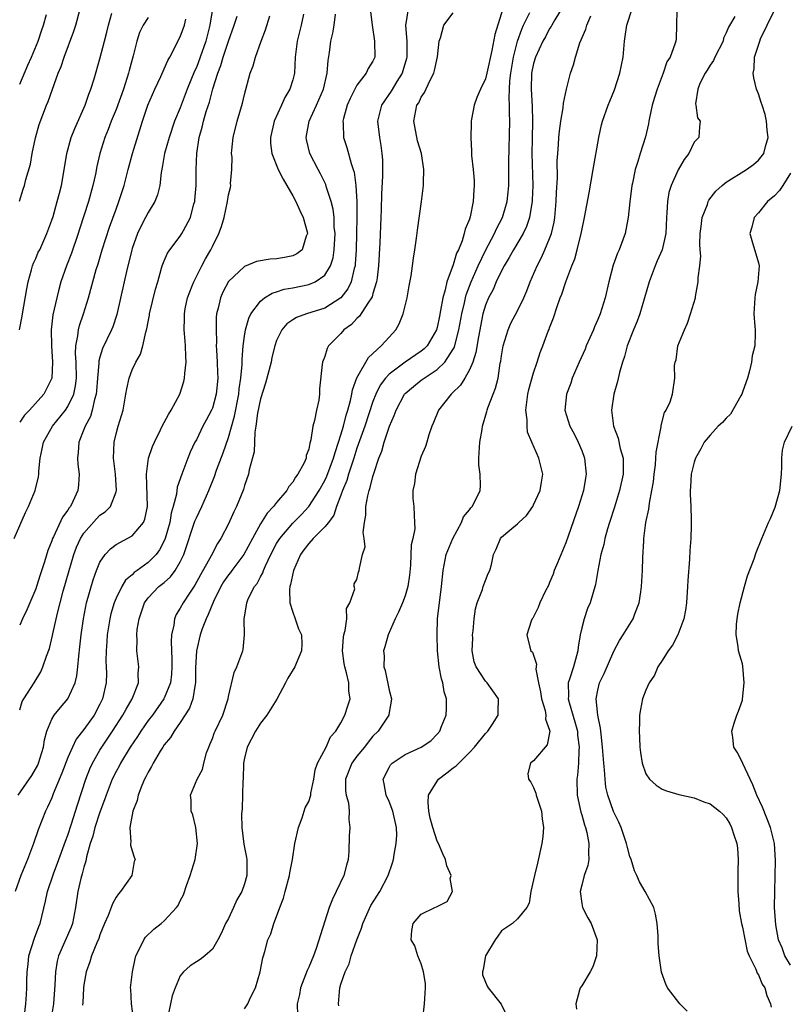
# Model space of a CAD drawing. Units: inches. Extents: x 2616000 to 2619000, y 1485000 to 1488000.
# Drawn here: x 2617113 to 2617209, y 1485437 to 1485560 of the extents above; entities that cross this region are included whole.
import ezdxf

# ---------------------------------------------------------------- set-up
doc = ezdxf.new("R2010")
doc.units = ezdxf.units.IN
doc.header["$MEASUREMENT"] = 0
doc.layers.add('LD26161485_2ft', color=246, linetype='Continuous')

msp = doc.modelspace()

# ---------------------------------------------------------------- linework, layer by layer
at = {"layer": 'LD26161485_2ft'}
for points, elevation in [([(2617112.97, 1485537.03), (2617113.45, 1485538.55), (2617113.58, 1485539), (2617113.76, 1485539.76), (2617114.33, 1485541.67), (2617114.56, 1485543), (2617114.95, 1485544.95), (2617115.41, 1485546.59), (2617116.34, 1485549), (2617116.54, 1485549.46), (2617117.81, 1485553), (2617118.17, 1485553.83), (2617118.53, 1485555), (2617119.75, 1485558.25), (2617119.99, 1485559), (2617120.53, 1485561)], 8434), ([(2617137.03, 1485561), (2617136.68, 1485559), (2617136.18, 1485557), (2617135.48, 1485555), (2617135, 1485553.72), (2617134.77, 1485553.23), (2617133.87, 1485551), (2617133, 1485548.69), (2617132.3, 1485547), (2617131.6, 1485545), (2617131.05, 1485543), (2617130.76, 1485541.24), (2617130.62, 1485540.62), (2617130.44, 1485539), (2617130.16, 1485537.84), (2617129.82, 1485537), (2617129, 1485535.65), (2617128.68, 1485535), (2617128.1, 1485533.9), (2617127.69, 1485533), (2617127, 1485531.16), (2617126.95, 1485531), (2617126.3, 1485528.3), (2617126.03, 1485527), (2617125.1, 1485522.9), (2617124.6, 1485521.4), (2617124.42, 1485521), (2617123.32, 1485518.68), (2617123, 1485517.59), (2617122.87, 1485517.13), (2617122.87, 1485516.87), (2617122.7, 1485515), (2617122.58, 1485513.42), (2617122.53, 1485513), (2617122.31, 1485512.31), (2617122.04, 1485511), (2617121.81, 1485510.19), (2617121.14, 1485509), (2617121, 1485508.6), (2617120.35, 1485507), (2617120.28, 1485505.72), (2617120.2, 1485505), (2617120.25, 1485504.25), (2617120.39, 1485503), (2617120.31, 1485501.69), (2617120.25, 1485501), (2617119.63, 1485499.63), (2617119.32, 1485499), (2617119.17, 1485498.83), (2617119, 1485498.54), (2617118.34, 1485497.66), (2617117.21, 1485495.21), (2617117.1, 1485495), (2617117, 1485494.71), (2617116.5, 1485493.5), (2617116.1, 1485492.1), (2617115.54, 1485490.46), (2617115.1, 1485489), (2617115, 1485488.72), (2617113.89, 1485486.11), (2617113.35, 1485485), (2617113, 1485484.19)], 8426), ([(2617161.37, 1485561), (2617161.06, 1485558.94), (2617161.2, 1485557), (2617161.2, 1485555.2), (2617161.2, 1485555), (2617161.16, 1485554.84), (2617160.72, 1485553.28), (2617160.63, 1485553), (2617159.98, 1485551.98), (2617159.25, 1485550.75), (2617158.04, 1485549), (2617157.57, 1485547), (2617157.81, 1485545), (2617157.99, 1485543.99), (2617158.11, 1485543), (2617158.18, 1485542.18), (2617158.2, 1485540.2), (2617158.08, 1485537.92), (2617158.02, 1485536.02), (2617157.97, 1485535), (2617157.84, 1485531.84), (2617157.69, 1485529), (2617157.5, 1485527.5), (2617157.45, 1485527), (2617157, 1485525.53), (2617156.88, 1485525.12), (2617156.82, 1485525), (2617156.35, 1485524.35), (2617155.3, 1485522.7), (2617155, 1485522.44), (2617154.32, 1485521.68), (2617153.38, 1485521), (2617153, 1485520.54), (2617151.47, 1485519), (2617151.3, 1485518.7), (2617151, 1485517.68), (2617150.71, 1485517), (2617150.68, 1485516.68), (2617150.34, 1485513.66), (2617150.34, 1485513), (2617150.24, 1485512.24), (2617149.96, 1485511), (2617149.73, 1485509.73), (2617149.49, 1485509), (2617149.28, 1485507.28), (2617149.19, 1485507), (2617149.13, 1485506.87), (2617149, 1485506.14), (2617148.66, 1485505.34), (2617148.66, 1485505), (2617148.42, 1485504.42), (2617147.66, 1485503), (2617147.37, 1485502.63), (2617147, 1485502.01), (2617146.52, 1485501.48), (2617146.28, 1485501), (2617145, 1485499.51), (2617144.61, 1485499), (2617143.83, 1485498.17), (2617143, 1485496.81), (2617141.98, 1485495), (2617140.91, 1485493), (2617139.4, 1485491), (2617139.24, 1485490.76), (2617139, 1485490.47), (2617138.4, 1485489.6), (2617138.05, 1485489), (2617137.14, 1485487.14), (2617136.49, 1485485.51), (2617136.21, 1485485), (2617135.73, 1485483.73), (2617135.48, 1485483), (2617135.02, 1485481), (2617134.89, 1485478.89), (2617134.88, 1485477), (2617134.84, 1485476.84), (2617134.56, 1485475), (2617134.15, 1485473.85), (2617133, 1485472.08), (2617132.23, 1485471), (2617131.79, 1485470.21), (2617131, 1485469.27), (2617130.82, 1485469), (2617130.51, 1485468.51), (2617129.62, 1485467), (2617129.42, 1485466.58), (2617129, 1485465.88), (2617128.72, 1485465.28), (2617128.56, 1485465), (2617128.21, 1485464.21), (2617127.74, 1485463), (2617127.64, 1485462.36), (2617127.08, 1485461), (2617126.73, 1485459), (2617126.86, 1485457.14), (2617126.81, 1485457), (2617126.8, 1485456.8), (2617127, 1485456.09), (2617127.27, 1485455.27), (2617127.4, 1485455), (2617127.27, 1485454.73), (2617126.95, 1485453), (2617125.57, 1485451), (2617125.29, 1485450.71), (2617125, 1485450.28), (2617124.54, 1485449.46), (2617124.39, 1485449), (2617124.03, 1485448.03), (2617123.57, 1485447), (2617123, 1485445.62), (2617122.85, 1485445.15), (2617122.59, 1485444.59), (2617121.96, 1485443), (2617121.75, 1485442.25), (2617121.28, 1485441), (2617121, 1485439.37), (2617120.95, 1485439), (2617120.87, 1485437.13), (2617120.83, 1485436.83)], 8414), ([(2617173.17, 1485561), (2617172.17, 1485557.83), (2617171.81, 1485555.81), (2617171.18, 1485553), (2617171, 1485552.29), (2617170.37, 1485551), (2617169.95, 1485549.95), (2617169.62, 1485549), (2617169.28, 1485547.28), (2617169.24, 1485547), (2617169.23, 1485546.77), (2617169.17, 1485545), (2617169.28, 1485543.28), (2617169.28, 1485542.72), (2617169.48, 1485541), (2617169.61, 1485539.61), (2617169.61, 1485539), (2617169.54, 1485538.46), (2617169.48, 1485537), (2617169.1, 1485535.1), (2617169, 1485534.8), (2617168.46, 1485533.54), (2617168.37, 1485533), (2617168.11, 1485532.11), (2617167.64, 1485531), (2617167.42, 1485530.58), (2617167, 1485529.12), (2617166.21, 1485527), (2617165.98, 1485525.98), (2617165.68, 1485525), (2617165.42, 1485523.42), (2617165.27, 1485522.73), (2617165, 1485521.31), (2617164.92, 1485521), (2617163.74, 1485519), (2617163.37, 1485518.63), (2617163, 1485518.35), (2617161, 1485516.98), (2617159, 1485515.48), (2617158.55, 1485515), (2617157.9, 1485514.1), (2617157.36, 1485513), (2617157, 1485512.08), (2617155.97, 1485509), (2617155, 1485506.26), (2617154.61, 1485505), (2617154.4, 1485504.4), (2617153.96, 1485503), (2617153.75, 1485502.25), (2617153.2, 1485501), (2617153, 1485500.42), (2617152.47, 1485499), (2617152.11, 1485497.89), (2617151.45, 1485497), (2617151, 1485496.46), (2617149.57, 1485495), (2617149, 1485494.36), (2617148.4, 1485493.6), (2617147.99, 1485493), (2617147.12, 1485491), (2617146.73, 1485489.27), (2617146.65, 1485489), (2617146.6, 1485488.6), (2617146.64, 1485487), (2617147, 1485485.81), (2617147.31, 1485485), (2617147.74, 1485483.74), (2617148.08, 1485483), (2617148.15, 1485481.85), (2617148.11, 1485481), (2617147.44, 1485479.44), (2617147.28, 1485479), (2617146.4, 1485477.6), (2617146.12, 1485477), (2617145.01, 1485474.99), (2617143.77, 1485473), (2617143, 1485471.98), (2617142.36, 1485471), (2617141.31, 1485469), (2617141, 1485467.62), (2617140.89, 1485467), (2617140.82, 1485465), (2617140.8, 1485464.8), (2617140.7, 1485461.3), (2617140.66, 1485461), (2617140.64, 1485460.64), (2617140.67, 1485459), (2617140.92, 1485456.92), (2617141.26, 1485455.26), (2617141.29, 1485455), (2617141.3, 1485453.3), (2617141.29, 1485453), (2617141, 1485451.98), (2617140.66, 1485451), (2617140.04, 1485449.96), (2617139.64, 1485449), (2617139, 1485447.66), (2617138.65, 1485447), (2617138.13, 1485445.87), (2617137.69, 1485445), (2617137, 1485443.81), (2617136.06, 1485443), (2617135.47, 1485442.53), (2617135, 1485442.25), (2617134.25, 1485441.75), (2617133.4, 1485441), (2617133, 1485440.49), (2617132.38, 1485439), (2617132.01, 1485437.99), (2617131.77, 1485437), (2617131.43, 1485435.43)], 8410), ([(2617180.67, 1485561.33), (2617179.65, 1485559.65), (2617179.27, 1485559), (2617179.18, 1485558.82), (2617179, 1485558.55), (2617178.47, 1485557.53), (2617178.17, 1485557), (2617177.24, 1485555), (2617177, 1485554.2), (2617176.76, 1485553), (2617176.7, 1485551), (2617176.83, 1485548.83), (2617176.86, 1485547), (2617176.81, 1485544.81), (2617176.79, 1485543), (2617176.89, 1485539), (2617176.84, 1485537.16), (2617176.83, 1485537), (2617176.78, 1485536.78), (2617176.5, 1485535), (2617176.13, 1485533.87), (2617175.71, 1485533), (2617174.52, 1485531), (2617173.98, 1485530.02), (2617173.34, 1485529), (2617173, 1485528.36), (2617172.36, 1485527), (2617171.96, 1485526.04), (2617171.39, 1485525), (2617171, 1485524.07), (2617170.69, 1485523), (2617170.12, 1485520.12), (2617169.81, 1485518.19), (2617169.42, 1485517), (2617169, 1485516.03), (2617168.42, 1485515), (2617167.88, 1485514.12), (2617166.88, 1485513.12), (2617166.74, 1485513), (2617165.17, 1485511), (2617164.54, 1485509.47), (2617164.31, 1485509), (2617163.94, 1485507.94), (2617163.69, 1485507), (2617163.52, 1485506.48), (2617163, 1485505.27), (2617162.29, 1485503), (2617162.15, 1485501.85), (2617161.98, 1485501), (2617161.97, 1485499.97), (2617162.07, 1485499), (2617162.11, 1485497.89), (2617162.19, 1485497), (2617162.21, 1485496.21), (2617161.98, 1485495), (2617161.77, 1485494.23), (2617161.68, 1485491.68), (2617161.55, 1485490.45), (2617161.35, 1485489), (2617161, 1485487.85), (2617160.68, 1485487), (2617160.19, 1485485.81), (2617159.76, 1485485), (2617158.89, 1485483), (2617158.48, 1485481.52), (2617158.31, 1485481), (2617158.38, 1485480.38), (2617158.36, 1485479), (2617158.53, 1485478.53), (2617159, 1485476.1), (2617159.3, 1485475), (2617159.27, 1485474.73), (2617159, 1485473.32), (2617158.96, 1485473.04), (2617158.96, 1485473), (2617157.65, 1485471), (2617157, 1485470.35), (2617156.39, 1485469.61), (2617155.94, 1485469), (2617155, 1485467.86), (2617154.35, 1485467), (2617153.57, 1485465), (2617153.58, 1485463.58), (2617153.66, 1485463), (2617153.93, 1485462.07), (2617154.04, 1485461), (2617153.99, 1485459.99), (2617154.11, 1485459), (2617154.05, 1485457.95), (2617153.99, 1485455.99), (2617153.9, 1485455), (2617153.7, 1485454.3), (2617153.35, 1485453), (2617152.41, 1485451), (2617151.94, 1485450.06), (2617151.56, 1485449), (2617151, 1485447.32), (2617149.92, 1485443.92), (2617149.58, 1485443), (2617149, 1485441.56), (2617148.82, 1485441.18), (2617148.61, 1485440.61), (2617147.96, 1485439), (2617147.83, 1485438.17), (2617147.55, 1485437), (2617147.58, 1485435.58)], 8406), ([(2617163.19, 1485435.19), (2617163.41, 1485437), (2617163.54, 1485439), (2617163.54, 1485439.54), (2617163.29, 1485441), (2617163, 1485441.98), (2617162.57, 1485443), (2617162.23, 1485444.23), (2617161.75, 1485445), (2617161.85, 1485446.15), (2617162, 1485447), (2617163, 1485448.18), (2617164.7, 1485449), (2617164.92, 1485449.08), (2617165, 1485449.15), (2617166.22, 1485449.78), (2617166.92, 1485451), (2617166.62, 1485452.62), (2617166.72, 1485453), (2617166.2, 1485454.2), (2617166.05, 1485455), (2617165.71, 1485455.71), (2617165.16, 1485457), (2617165, 1485457.3), (2617164.46, 1485459), (2617164.14, 1485460.14), (2617163.96, 1485461), (2617163.89, 1485462.11), (2617163.92, 1485463), (2617165, 1485464.77), (2617165.17, 1485465), (2617166.2, 1485465.8), (2617167, 1485466.4), (2617167.35, 1485466.65), (2617169, 1485468.31), (2617169.65, 1485469), (2617171, 1485470.69), (2617171.29, 1485471), (2617171.88, 1485471.88), (2617172.6, 1485473), (2617172.59, 1485473.41), (2617172.65, 1485475), (2617171.21, 1485477), (2617171, 1485477.24), (2617169.85, 1485479), (2617169.62, 1485479.62), (2617169.37, 1485481), (2617169.42, 1485482.58), (2617169.41, 1485483), (2617169.48, 1485483.48), (2617169.6, 1485485), (2617169.77, 1485486.23), (2617169.99, 1485487), (2617170.64, 1485488.64), (2617170.74, 1485489), (2617171, 1485489.77), (2617171.35, 1485490.65), (2617171.56, 1485491), (2617171.76, 1485491.76), (2617172.01, 1485493), (2617172.33, 1485493.67), (2617172.86, 1485495), (2617173, 1485495.15), (2617174.06, 1485496.06), (2617175, 1485496.84), (2617175.15, 1485497), (2617176.12, 1485497.88), (2617176.9, 1485499), (2617177, 1485499.18), (2617177.84, 1485501), (2617177.98, 1485502.02), (2617178.15, 1485503), (2617177.67, 1485505), (2617176.78, 1485507), (2617176.25, 1485508.25), (2617176.2, 1485509), (2617176.2, 1485509.8), (2617176.05, 1485511), (2617176.3, 1485513), (2617176.42, 1485513.58), (2617177, 1485515.63), (2617177.46, 1485517), (2617177.8, 1485518.2), (2617178.14, 1485519), (2617178.83, 1485520.83), (2617178.94, 1485521.07), (2617179, 1485521.27), (2617179.49, 1485522.51), (2617179.92, 1485523.92), (2617180.33, 1485525), (2617180.53, 1485525.47), (2617181.01, 1485527.01), (2617181.77, 1485529), (2617182.13, 1485529.87), (2617182.43, 1485531), (2617182.93, 1485533), (2617183, 1485533.39), (2617183.36, 1485535), (2617183.91, 1485538.09), (2617184.44, 1485541), (2617185.12, 1485545), (2617185.46, 1485546.54), (2617185.6, 1485547), (2617186.28, 1485549), (2617186.5, 1485549.5), (2617187.07, 1485550.93), (2617187.75, 1485553), (2617188.15, 1485555), (2617188.33, 1485557), (2617188.42, 1485557.58), (2617188.62, 1485559), (2617189.26, 1485561)], 8402), ([(2617196.11, 1485436.11), (2617195.21, 1485437), (2617193.68, 1485439), (2617193.47, 1485439.47), (2617192.95, 1485440.95), (2617192.64, 1485443), (2617192.51, 1485444.51), (2617192.52, 1485445), (2617192.5, 1485445.5), (2617192.39, 1485447), (2617192.19, 1485448.19), (2617191.98, 1485449), (2617190.91, 1485451), (2617190.19, 1485452.19), (2617189.86, 1485453), (2617189.57, 1485453.57), (2617189.14, 1485455), (2617189, 1485455.36), (2617188.65, 1485456.65), (2617188.59, 1485457), (2617187.9, 1485459), (2617187.63, 1485459.63), (2617186.96, 1485460.96), (2617186.25, 1485463), (2617186.01, 1485464.01), (2617185.9, 1485465), (2617185.83, 1485466.17), (2617185.73, 1485467), (2617185.59, 1485469), (2617185.4, 1485470.6), (2617185.35, 1485471.35), (2617185, 1485473), (2617184.79, 1485475), (2617185, 1485476.12), (2617185.22, 1485477), (2617185.81, 1485478.19), (2617187, 1485480.98), (2617187.7, 1485482.3), (2617188.17, 1485483), (2617189.4, 1485485), (2617189.61, 1485485.61), (2617190.16, 1485487), (2617190.34, 1485488.34), (2617190.45, 1485489), (2617190.56, 1485491), (2617190.62, 1485492.62), (2617190.72, 1485494.72), (2617190.75, 1485495), (2617190.98, 1485496.98), (2617191.35, 1485498.65), (2617191.42, 1485499.42), (2617191.74, 1485501), (2617191.93, 1485502.07), (2617192.01, 1485503), (2617192.17, 1485504.17), (2617192.24, 1485505), (2617192.25, 1485505.75), (2617192.9, 1485508.9), (2617192.91, 1485509.09), (2617193.3, 1485510.7), (2617193.52, 1485511), (2617194.03, 1485512.03), (2617194.31, 1485513), (2617194.6, 1485515), (2617194.55, 1485516.55), (2617194.64, 1485517), (2617194.74, 1485517.26), (2617194.98, 1485519), (2617195.78, 1485521), (2617196.17, 1485521.83), (2617196.56, 1485523), (2617197.15, 1485525), (2617197.17, 1485525.17), (2617197.51, 1485527), (2617197.49, 1485527.49), (2617197.69, 1485529), (2617197.81, 1485530.19), (2617197.73, 1485531), (2617197.69, 1485531.69), (2617197.74, 1485533), (2617197.87, 1485533.87), (2617197.98, 1485535), (2617198.64, 1485536.64), (2617198.75, 1485537), (2617198.83, 1485537.17), (2617199.71, 1485538.29), (2617200.47, 1485539), (2617201, 1485539.43), (2617203.51, 1485541), (2617204.4, 1485541.6), (2617205, 1485542.14), (2617205.67, 1485543), (2617205.88, 1485543.88), (2617206.21, 1485545), (2617206.11, 1485545.89), (2617206.02, 1485547), (2617205.84, 1485547.84), (2617205.45, 1485549), (2617205.35, 1485549.35), (2617205, 1485550.42), (2617204.77, 1485551), (2617204.42, 1485552.42), (2617204.33, 1485553), (2617204.47, 1485553.53), (2617204.51, 1485555), (2617205, 1485556.48), (2617205.16, 1485557), (2617205.26, 1485557.26), (2617206.09, 1485559), (2617207.09, 1485561)], 8396), ([(2617148.34, 1485560.34), (2617148.05, 1485559), (2617147.56, 1485557), (2617147.31, 1485555), (2617147.21, 1485553), (2617147, 1485552.18), (2617146.66, 1485551), (2617146.04, 1485549.96), (2617145.61, 1485549), (2617144.69, 1485547), (2617144.22, 1485545), (2617144.25, 1485544.25), (2617144.4, 1485543), (2617145.21, 1485541), (2617145.8, 1485539.8), (2617146.27, 1485539), (2617147, 1485537.72), (2617147.39, 1485537), (2617147.87, 1485535.87), (2617148.31, 1485535), (2617148.79, 1485533.21), (2617148.83, 1485533), (2617148.68, 1485532.68), (2617148.16, 1485531), (2617147.53, 1485530.47), (2617147, 1485530.24), (2617145.97, 1485530.03), (2617145, 1485529.86), (2617144.18, 1485529.82), (2617142.48, 1485529.52), (2617141, 1485528.91), (2617139, 1485527.03), (2617138.3, 1485525.7), (2617137.99, 1485525), (2617137.73, 1485523.73), (2617137.53, 1485523), (2617137.47, 1485522.53), (2617137.45, 1485521), (2617137.51, 1485519.51), (2617137.49, 1485519), (2617137.5, 1485518.5), (2617137.59, 1485517), (2617137.65, 1485515.65), (2617137.66, 1485515), (2617137.48, 1485513), (2617137, 1485511.26), (2617136.9, 1485511), (2617136.24, 1485509.76), (2617135.82, 1485509), (2617135, 1485507.32), (2617134.83, 1485507), (2617134.25, 1485505.75), (2617133.94, 1485505), (2617133.18, 1485503), (2617132.62, 1485501.38), (2617132.52, 1485500.52), (2617132.12, 1485499), (2617131.86, 1485498.14), (2617131.68, 1485497), (2617131.11, 1485495), (2617131, 1485494.72), (2617130.43, 1485493.57), (2617129.98, 1485493), (2617129, 1485492), (2617127.62, 1485491), (2617127.25, 1485490.75), (2617127, 1485490.49), (2617126.19, 1485489.81), (2617125.71, 1485489), (2617125, 1485487.57), (2617124.76, 1485487), (2617124.37, 1485485.63), (2617124.22, 1485485), (2617123.9, 1485483), (2617123.85, 1485482.15), (2617123.76, 1485481), (2617123.74, 1485479.74), (2617123.78, 1485479), (2617123.8, 1485478.2), (2617123.78, 1485477), (2617123.32, 1485475), (2617123, 1485474.36), (2617122.26, 1485473), (2617121, 1485471.19), (2617120.02, 1485469.98), (2617119.56, 1485469), (2617119, 1485467.72), (2617118.26, 1485465.74), (2617117.19, 1485463.19), (2617117, 1485462.69), (2617116.48, 1485461.52), (2617116.21, 1485461), (2617115.3, 1485458.7), (2617114.72, 1485457), (2617113.96, 1485455), (2617113.14, 1485453), (2617112.45, 1485451)], 8420), ([(2617112.79, 1485463), (2617114.53, 1485465.47), (2617115.25, 1485466.75), (2617115.36, 1485467), (2617115.98, 1485469), (2617116.1, 1485469.9), (2617116.4, 1485471), (2617117, 1485472.49), (2617117.31, 1485473), (2617118.08, 1485473.92), (2617119.01, 1485475), (2617119.9, 1485477), (2617120.12, 1485477.88), (2617120.24, 1485479), (2617120.35, 1485480.35), (2617120.51, 1485481.49), (2617120.66, 1485483), (2617120.93, 1485485), (2617121.33, 1485487), (2617122.14, 1485489.86), (2617122.56, 1485491), (2617123, 1485492.06), (2617123.64, 1485493), (2617124.29, 1485493.71), (2617125, 1485494.24), (2617127, 1485495.33), (2617128.4, 1485497), (2617128.6, 1485497.4), (2617128.93, 1485499), (2617128.81, 1485503), (2617129.06, 1485505), (2617129.54, 1485506.46), (2617129.77, 1485507), (2617130.54, 1485508.54), (2617130.76, 1485509), (2617131.53, 1485510.47), (2617131.88, 1485511), (2617132.96, 1485513), (2617133.43, 1485514.57), (2617133.54, 1485515), (2617133.55, 1485515.55), (2617133.72, 1485517), (2617133.68, 1485517.68), (2617133.67, 1485519), (2617133.61, 1485519.61), (2617133.5, 1485521), (2617133.53, 1485522.47), (2617133.51, 1485523), (2617133.62, 1485523.62), (2617133.92, 1485525), (2617134.5, 1485526.5), (2617134.68, 1485527), (2617135.69, 1485529), (2617136.15, 1485529.85), (2617136.81, 1485531), (2617137, 1485531.4), (2617137.82, 1485533), (2617138.13, 1485533.87), (2617138.46, 1485535), (2617138.87, 1485537), (2617139, 1485537.85), (2617139.25, 1485538.75), (2617139.28, 1485539), (2617139.25, 1485539.25), (2617139.4, 1485541), (2617139.45, 1485542.55), (2617139.39, 1485543), (2617139.42, 1485543.42), (2617139.6, 1485545), (2617140.09, 1485547), (2617140.75, 1485549.25), (2617141, 1485550.32), (2617141.72, 1485553), (2617142.08, 1485553.92), (2617142.35, 1485555), (2617143.07, 1485557), (2617143.61, 1485558.39), (2617144.15, 1485560.15)], 8422), ([(2617112.99, 1485521.01), (2617113.3, 1485522.7), (2617113.33, 1485523), (2617113.88, 1485526.12), (2617114.05, 1485527), (2617114.47, 1485528.47), (2617114.59, 1485529), (2617114.7, 1485529.3), (2617115, 1485529.92), (2617115.32, 1485530.68), (2617115.49, 1485531), (2617116.4, 1485533), (2617117, 1485534.66), (2617117.15, 1485535.15), (2617117.68, 1485537), (2617117.94, 1485538.06), (2617118.2, 1485539), (2617118.45, 1485540.45), (2617118.87, 1485543), (2617119.43, 1485545), (2617119.88, 1485546.12), (2617121.14, 1485549), (2617121.61, 1485550.39), (2617121.87, 1485551), (2617122.28, 1485552.28), (2617123, 1485554.79), (2617123.57, 1485557), (2617123.87, 1485558.13), (2617124.08, 1485559), (2617124.47, 1485560.47)], 8432), ([(2617113, 1485551.63), (2617114, 1485554), (2617114.46, 1485555), (2617115.32, 1485557), (2617115.72, 1485558.28), (2617115.98, 1485559), (2617116.33, 1485560.33)], 8436), ([(2617113, 1485473.64), (2617113.32, 1485474.68), (2617113.51, 1485475), (2617114.82, 1485477), (2617115.62, 1485478.38), (2617115.9, 1485479), (2617116.34, 1485480.34), (2617116.7, 1485481.3), (2617117.1, 1485482.9), (2617117.14, 1485483.14), (2617117.7, 1485485.7), (2617118.03, 1485487), (2617118.42, 1485488.42), (2617119.17, 1485491), (2617119.76, 1485493), (2617120.09, 1485493.91), (2617120.57, 1485495), (2617121, 1485495.68), (2617122.55, 1485497.45), (2617123, 1485497.9), (2617123.66, 1485498.34), (2617124.3, 1485499), (2617125, 1485500.8), (2617125.06, 1485501), (2617124.92, 1485503), (2617124.68, 1485505), (2617124.76, 1485507), (2617125, 1485508.03), (2617125.26, 1485509), (2617125.87, 1485511), (2617126.24, 1485513), (2617126.35, 1485513.65), (2617126.62, 1485515), (2617127, 1485516.03), (2617127.45, 1485517), (2617128.04, 1485517.96), (2617128.34, 1485519), (2617128.71, 1485520.71), (2617128.85, 1485521.15), (2617129, 1485522.01), (2617129.16, 1485522.84), (2617129.18, 1485523), (2617129.93, 1485526.07), (2617130.2, 1485527), (2617130.68, 1485528.68), (2617130.76, 1485529), (2617131, 1485529.62), (2617131.42, 1485530.58), (2617131.7, 1485531), (2617133, 1485532.68), (2617133.2, 1485533), (2617133.4, 1485533.4), (2617134.26, 1485535), (2617134.7, 1485536.7), (2617134.8, 1485537), (2617134.82, 1485537.18), (2617134.97, 1485539), (2617134.99, 1485541), (2617135.05, 1485543), (2617135.36, 1485545), (2617135.74, 1485546.26), (2617135.9, 1485547), (2617136.24, 1485548.24), (2617136.62, 1485549.38), (2617137.04, 1485551.04), (2617137.68, 1485553), (2617138.06, 1485553.94), (2617138.35, 1485555), (2617139, 1485556.97), (2617139.73, 1485559), (2617140.09, 1485560.09)], 8424), ([(2617129, 1485559.95), (2617128.36, 1485559), (2617127.93, 1485558.07), (2617127.61, 1485557), (2617127.14, 1485555.14), (2617126.65, 1485553.35), (2617126.56, 1485553), (2617125.93, 1485551), (2617125, 1485548.46), (2617124.39, 1485547), (2617124.02, 1485545.98), (2617123.61, 1485545), (2617122.98, 1485543), (2617122.62, 1485541.38), (2617122.43, 1485540.43), (2617122.12, 1485539), (2617121.56, 1485537), (2617120.44, 1485533.56), (2617120.28, 1485533), (2617119.44, 1485530.56), (2617118.81, 1485529), (2617118.13, 1485527), (2617117.85, 1485525.85), (2617117.62, 1485525), (2617117.13, 1485522.87), (2617116.91, 1485521), (2617116.95, 1485519), (2617117.09, 1485517), (2617117, 1485515), (2617116.34, 1485513.66), (2617115.99, 1485513), (2617114.24, 1485511), (2617113.62, 1485510.38), (2617113, 1485509.5)], 8430), ([(2617113.61, 1485435.61), (2617113.78, 1485437), (2617113.85, 1485438.15), (2617113.9, 1485439), (2617113.89, 1485439.89), (2617113.92, 1485441), (2617114.04, 1485441.96), (2617114.14, 1485443), (2617114.83, 1485445.17), (2617115.37, 1485446.63), (2617115.54, 1485447), (2617116.21, 1485449.79), (2617116.46, 1485451), (2617117.22, 1485453.22), (2617117.89, 1485455), (2617118.71, 1485457.29), (2617119, 1485458.03), (2617119.46, 1485459.46), (2617120.19, 1485461.81), (2617121.22, 1485465), (2617121.72, 1485466.28), (2617122.05, 1485467), (2617123, 1485468.63), (2617123.22, 1485469), (2617124.56, 1485471), (2617125.85, 1485473), (2617126.25, 1485473.75), (2617127.01, 1485475), (2617127.78, 1485477), (2617127.77, 1485478.23), (2617127.84, 1485479), (2617127.6, 1485481), (2617127.62, 1485482.38), (2617127.59, 1485483), (2617127.64, 1485483.64), (2617127.86, 1485485), (2617128.55, 1485487), (2617129, 1485487.59), (2617130.35, 1485489), (2617131, 1485489.52), (2617131.79, 1485490.21), (2617132.38, 1485491), (2617133, 1485492.09), (2617133.44, 1485493), (2617134.82, 1485497.18), (2617135, 1485497.59), (2617135.69, 1485499), (2617136.57, 1485501), (2617137.26, 1485502.74), (2617137.53, 1485503.53), (2617138.34, 1485505.66), (2617139, 1485507.57), (2617139.76, 1485510.24), (2617140.28, 1485513), (2617140.33, 1485513.67), (2617140.54, 1485515), (2617140.7, 1485516.7), (2617140.69, 1485517.31), (2617140.84, 1485519), (2617141, 1485520.21), (2617141.12, 1485521), (2617141.53, 1485522.47), (2617141.8, 1485523), (2617143, 1485524.6), (2617143.5, 1485525), (2617144.43, 1485525.57), (2617145, 1485525.74), (2617145.94, 1485526.06), (2617147, 1485526.25), (2617149, 1485526.66), (2617149.78, 1485527), (2617151, 1485527.84), (2617151.71, 1485529), (2617152.03, 1485529.97), (2617152.18, 1485531), (2617152.27, 1485533), (2617152.18, 1485533.82), (2617152.15, 1485535), (2617152.05, 1485536.05), (2617151.81, 1485537), (2617151.23, 1485538.77), (2617151.14, 1485539.14), (2617150.47, 1485540.47), (2617150.17, 1485541), (2617149.15, 1485543), (2617148.74, 1485544.74), (2617148.69, 1485545), (2617149.05, 1485547), (2617149.97, 1485549), (2617150.84, 1485551), (2617151.3, 1485553), (2617151.41, 1485554.59), (2617151.57, 1485555.57), (2617151.75, 1485557), (2617152, 1485558), (2617152.17, 1485559), (2617152.34, 1485560.34)], 8418), ([(2617156.7, 1485560.7), (2617156.88, 1485559), (2617157.2, 1485557), (2617157.21, 1485555), (2617157, 1485554.51), (2617156.42, 1485553.58), (2617156.17, 1485553), (2617155, 1485551.51), (2617154.14, 1485549.86), (2617153.8, 1485549), (2617153.34, 1485547.34), (2617153.26, 1485547), (2617153.29, 1485546.71), (2617153.33, 1485545), (2617153.74, 1485543.74), (2617154.28, 1485541.72), (2617154.54, 1485541), (2617154.64, 1485540.64), (2617154.85, 1485539), (2617154.97, 1485536.97), (2617154.99, 1485535), (2617154.96, 1485533), (2617154.91, 1485531), (2617154.8, 1485529.2), (2617154.77, 1485529), (2617154.66, 1485528.66), (2617154.29, 1485527), (2617153.88, 1485526.12), (2617152.98, 1485525), (2617151, 1485523.73), (2617148.73, 1485523), (2617147.47, 1485522.53), (2617147, 1485522.24), (2617146.26, 1485521.74), (2617145.64, 1485521), (2617145, 1485519.66), (2617144.77, 1485519), (2617144.42, 1485517.58), (2617144.31, 1485517), (2617143.63, 1485514.37), (2617143, 1485512.39), (2617142.62, 1485510.62), (2617142.4, 1485509), (2617142.27, 1485508.27), (2617142.2, 1485505.8), (2617141.58, 1485503.58), (2617141.49, 1485503), (2617141, 1485501.62), (2617140.87, 1485501.13), (2617140.02, 1485499), (2617139.67, 1485498.33), (2617139, 1485496.83), (2617138.07, 1485495), (2617137.64, 1485494.36), (2617136.85, 1485492.85), (2617135.52, 1485490.48), (2617134.83, 1485489.17), (2617134.06, 1485488.06), (2617133.36, 1485487), (2617133, 1485486.32), (2617132.48, 1485485.52), (2617132.26, 1485485), (2617132.18, 1485484.18), (2617131.91, 1485483), (2617131.85, 1485482.15), (2617131.94, 1485479.94), (2617131.94, 1485479), (2617131.89, 1485478.11), (2617131.77, 1485477), (2617131, 1485475.09), (2617130.96, 1485475), (2617129.52, 1485473), (2617129, 1485472.3), (2617128.09, 1485471), (2617127.67, 1485470.33), (2617126.76, 1485469), (2617125.55, 1485467), (2617125.37, 1485466.63), (2617125, 1485465.97), (2617124.53, 1485465), (2617123.76, 1485463), (2617123.58, 1485462.42), (2617123, 1485460.91), (2617122.37, 1485459), (2617122.09, 1485457.91), (2617121.77, 1485457), (2617121.31, 1485455.31), (2617121.22, 1485454.78), (2617121, 1485454.05), (2617120.8, 1485453.2), (2617120.63, 1485452.64), (2617120.26, 1485451), (2617119.95, 1485449), (2617119.58, 1485447), (2617119.42, 1485446.58), (2617117.84, 1485443), (2617117.67, 1485442.33), (2617117.46, 1485441), (2617117.39, 1485439.39), (2617117.21, 1485437), (2617116.86, 1485435)], 8416), ([(2617127.19, 1485435.19), (2617126.93, 1485437), (2617126.84, 1485438.84), (2617126.81, 1485439), (2617127.03, 1485441), (2617127.37, 1485442.63), (2617127.47, 1485443), (2617128.01, 1485444.01), (2617128.47, 1485445), (2617128.68, 1485445.32), (2617129.7, 1485446.3), (2617130.61, 1485447), (2617131, 1485447.35), (2617132.52, 1485449), (2617132.73, 1485449.27), (2617133, 1485449.84), (2617133.4, 1485450.6), (2617133.77, 1485451.77), (2617134.24, 1485453), (2617134.84, 1485455), (2617135.14, 1485457), (2617134.92, 1485459), (2617134.57, 1485460.57), (2617134.35, 1485461), (2617134.37, 1485462.37), (2617134.27, 1485463), (2617135.12, 1485465), (2617135.77, 1485466.23), (2617135.93, 1485467), (2617136.28, 1485468.28), (2617136.55, 1485469), (2617136.69, 1485469.31), (2617137, 1485470.09), (2617137.24, 1485470.76), (2617137.33, 1485471), (2617138.28, 1485473), (2617138.95, 1485475), (2617139, 1485475.29), (2617139.71, 1485478.29), (2617140.04, 1485479), (2617140.78, 1485481), (2617140.83, 1485481.17), (2617141.01, 1485483), (2617140.95, 1485484.95), (2617141.29, 1485487), (2617141.47, 1485487.47), (2617142.25, 1485489), (2617142.59, 1485489.41), (2617143, 1485490.24), (2617143.27, 1485490.73), (2617143.35, 1485491), (2617143.61, 1485491.61), (2617144.29, 1485493), (2617145, 1485494.36), (2617145.23, 1485494.77), (2617145.38, 1485495), (2617147, 1485496.9), (2617148.06, 1485497.94), (2617149.03, 1485498.97), (2617150.31, 1485501), (2617151, 1485502.25), (2617151.24, 1485502.76), (2617152.08, 1485505), (2617152.27, 1485505.73), (2617152.71, 1485507), (2617153, 1485507.94), (2617153.31, 1485509), (2617153.64, 1485510.36), (2617153.86, 1485511), (2617154.19, 1485512.19), (2617154.36, 1485513), (2617154.45, 1485513.55), (2617155, 1485515.01), (2617156.43, 1485517.57), (2617158.03, 1485519), (2617159, 1485520.1), (2617159.83, 1485521), (2617160.26, 1485521.74), (2617160.76, 1485523), (2617161.25, 1485525), (2617161.51, 1485526.49), (2617161.76, 1485527.76), (2617161.94, 1485529), (2617162.05, 1485529.95), (2617162.23, 1485531), (2617162.43, 1485532.43), (2617162.55, 1485533.45), (2617163.05, 1485537), (2617163.3, 1485539), (2617163.28, 1485539.28), (2617163.34, 1485541), (2617163.03, 1485542.97), (2617162.56, 1485544.56), (2617162.1, 1485547), (2617162.34, 1485548.34), (2617162.48, 1485549), (2617162.69, 1485549.31), (2617163, 1485550), (2617163.4, 1485550.6), (2617164.06, 1485552.06), (2617164.56, 1485553), (2617164.65, 1485553.35), (2617165.03, 1485555.03), (2617165.26, 1485557), (2617165.4, 1485557.4), (2617165.81, 1485559), (2617167, 1485560.53)], 8412), ([(2617141, 1485436.37), (2617141.4, 1485437), (2617141.72, 1485437.72), (2617142.35, 1485439), (2617142.95, 1485441), (2617143.27, 1485442.73), (2617143.37, 1485443), (2617143.53, 1485443.53), (2617143.91, 1485445), (2617144.26, 1485445.74), (2617144.64, 1485447), (2617145, 1485447.91), (2617145.38, 1485449), (2617145.84, 1485450.16), (2617146.08, 1485451), (2617146.61, 1485453), (2617146.65, 1485453.35), (2617146.96, 1485455), (2617147.28, 1485457), (2617147.72, 1485459), (2617148.17, 1485460.17), (2617148.57, 1485461.43), (2617149, 1485462.21), (2617149.24, 1485463), (2617149.28, 1485463.28), (2617149.63, 1485465), (2617149.81, 1485466.19), (2617150.1, 1485467), (2617151.17, 1485469), (2617151.72, 1485470.28), (2617152.39, 1485471), (2617153, 1485472.04), (2617153.49, 1485473), (2617153.85, 1485474.15), (2617154.14, 1485475), (2617153.98, 1485475.98), (2617153.99, 1485477), (2617153.72, 1485478.28), (2617153.48, 1485479), (2617153.41, 1485479.41), (2617153.22, 1485481), (2617153.31, 1485482.69), (2617153.36, 1485483), (2617153.54, 1485483.54), (2617153.73, 1485485), (2617153.72, 1485486.28), (2617154.13, 1485487), (2617154.73, 1485488.73), (2617154.66, 1485489), (2617154.65, 1485489.35), (2617155, 1485489.91), (2617155.19, 1485490.81), (2617155.28, 1485491), (2617155.31, 1485491.31), (2617155.71, 1485493), (2617156.04, 1485493.96), (2617155.89, 1485495), (2617155.76, 1485495.76), (2617155.93, 1485497), (2617156.09, 1485497.91), (2617156.09, 1485499), (2617156.34, 1485500.34), (2617156.53, 1485501), (2617156.66, 1485501.34), (2617157, 1485502.74), (2617157.11, 1485503.11), (2617157.74, 1485505), (2617158.1, 1485505.9), (2617158.4, 1485507), (2617159.05, 1485509), (2617159.65, 1485510.35), (2617159.87, 1485511), (2617160.93, 1485513), (2617161, 1485513.08), (2617162.04, 1485513.96), (2617163, 1485514.73), (2617163.36, 1485515), (2617165, 1485516.06), (2617165.96, 1485517), (2617167, 1485518.58), (2617167.15, 1485518.85), (2617167.24, 1485519.24), (2617167.71, 1485521), (2617168.06, 1485523), (2617168.39, 1485524.39), (2617168.51, 1485525), (2617168.61, 1485525.39), (2617169.21, 1485527), (2617170.08, 1485529), (2617171, 1485530.9), (2617172.14, 1485533), (2617172.39, 1485533.61), (2617173.14, 1485535), (2617173.72, 1485537), (2617173.84, 1485538.16), (2617173.9, 1485539), (2617173.93, 1485541.93), (2617174.05, 1485547), (2617174, 1485548), (2617174, 1485549), (2617173.94, 1485549.94), (2617173.99, 1485551), (2617174.04, 1485552.04), (2617174.16, 1485553), (2617174.5, 1485555), (2617174.98, 1485557), (2617175.52, 1485558.48), (2617175.76, 1485559), (2617176.54, 1485560.54)], 8408), ([(2617152.74, 1485436.74), (2617152.7, 1485437), (2617152.88, 1485439), (2617153, 1485439.45), (2617153.53, 1485441), (2617154.03, 1485441.97), (2617154.29, 1485443), (2617155, 1485445), (2617155.58, 1485446.42), (2617155.73, 1485447), (2617156.75, 1485449.25), (2617157.87, 1485451), (2617158.9, 1485453), (2617159.42, 1485454.58), (2617159.54, 1485455), (2617159.62, 1485455.62), (2617159.9, 1485457), (2617159.96, 1485458.04), (2617159.93, 1485459), (2617159.49, 1485461), (2617159, 1485462.22), (2617158.64, 1485463), (2617158.41, 1485464.41), (2617158.27, 1485465), (2617159, 1485466.47), (2617159.2, 1485466.8), (2617159.39, 1485467), (2617161, 1485468.07), (2617163, 1485468.98), (2617164.21, 1485469.79), (2617165, 1485470.61), (2617165.31, 1485471), (2617165.49, 1485471.49), (2617166.1, 1485473), (2617166.16, 1485473.84), (2617166.15, 1485475), (2617165.88, 1485475.88), (2617165.68, 1485477), (2617165.52, 1485477.52), (2617165.23, 1485479), (2617165.04, 1485481), (2617165, 1485483), (2617165.05, 1485485.05), (2617165.31, 1485487.31), (2617165.54, 1485489), (2617165.73, 1485491), (2617166.12, 1485493), (2617166.93, 1485495), (2617168.04, 1485497), (2617168.29, 1485497.71), (2617169, 1485498.56), (2617169.18, 1485498.82), (2617169.36, 1485499), (2617169.76, 1485499.76), (2617170.33, 1485501), (2617170.39, 1485501.61), (2617170.34, 1485503), (2617170.17, 1485504.17), (2617170.2, 1485505), (2617170.31, 1485507), (2617170.59, 1485508.59), (2617170.63, 1485509), (2617171.18, 1485510.82), (2617171.21, 1485511), (2617171.29, 1485511.29), (2617171.96, 1485513), (2617172.27, 1485513.73), (2617172.57, 1485515), (2617172.85, 1485516.85), (2617172.91, 1485517.09), (2617173, 1485517.77), (2617173.2, 1485519), (2617173.82, 1485521), (2617174.16, 1485521.84), (2617175, 1485523.39), (2617175.78, 1485525), (2617176.14, 1485525.86), (2617176.58, 1485527), (2617177.43, 1485529), (2617177.99, 1485530.01), (2617178.42, 1485531), (2617179, 1485532.4), (2617179.22, 1485533), (2617179.56, 1485534.44), (2617179.65, 1485535), (2617179.83, 1485537), (2617179.86, 1485538.14), (2617179.96, 1485539.96), (2617179.94, 1485542.06), (2617180.01, 1485543), (2617180.11, 1485544.11), (2617180.15, 1485545), (2617180.22, 1485545.78), (2617180.4, 1485547), (2617180.69, 1485548.69), (2617180.73, 1485549.27), (2617181.08, 1485551), (2617181.6, 1485553), (2617181.97, 1485554.03), (2617182.24, 1485555), (2617182.78, 1485556.78), (2617183.52, 1485558.48), (2617183.64, 1485559), (2617184.13, 1485560.13)], 8404), ([(2617194.83, 1485560.83), (2617194.8, 1485559), (2617194.74, 1485557.26), (2617194.7, 1485557), (2617194.6, 1485556.6), (2617194, 1485555), (2617193.58, 1485554.42), (2617193.13, 1485553), (2617192.38, 1485551), (2617192.04, 1485549.96), (2617191.78, 1485549), (2617191.43, 1485547.43), (2617191.34, 1485547), (2617191.3, 1485546.7), (2617190.92, 1485545.08), (2617190.28, 1485543), (2617189.99, 1485541.99), (2617189.67, 1485541), (2617189.3, 1485539.3), (2617189.22, 1485539), (2617188.97, 1485536.97), (2617188.8, 1485535), (2617188.51, 1485533.49), (2617188.39, 1485533), (2617187.64, 1485531), (2617187.44, 1485530.56), (2617186.92, 1485529.08), (2617186.36, 1485527), (2617185.9, 1485525), (2617185.29, 1485523), (2617185, 1485522.3), (2617184.6, 1485521.4), (2617184.46, 1485521), (2617183.57, 1485519), (2617183.41, 1485518.59), (2617182.67, 1485517), (2617181.82, 1485515), (2617181.63, 1485514.37), (2617181.11, 1485513), (2617180.91, 1485511), (2617181.51, 1485509), (2617182.04, 1485508.04), (2617182.55, 1485507), (2617183, 1485505.95), (2617183.36, 1485505), (2617183.57, 1485503), (2617183.47, 1485502.53), (2617183.21, 1485501), (2617182.59, 1485499), (2617181, 1485494.45), (2617179.96, 1485491.96), (2617179.58, 1485491), (2617179.43, 1485490.57), (2617179, 1485489.5), (2617178.84, 1485489.16), (2617178.47, 1485488.47), (2617177.77, 1485487), (2617177.58, 1485486.42), (2617177, 1485485.25), (2617176.91, 1485485.09), (2617176.83, 1485485), (2617176.69, 1485484.69), (2617176.17, 1485483), (2617176.53, 1485481.47), (2617176.66, 1485481), (2617176.85, 1485480.85), (2617177.36, 1485479.36), (2617177.27, 1485478.73), (2617177.62, 1485477), (2617177.88, 1485475.88), (2617177.98, 1485475), (2617178.44, 1485473.56), (2617178.54, 1485473), (2617178.5, 1485472.5), (2617179, 1485471.1), (2617179.02, 1485470.98), (2617178.7, 1485469.3), (2617177, 1485467.29), (2617176.61, 1485467), (2617176.3, 1485465.7), (2617176.35, 1485465), (2617176.65, 1485464.65), (2617177, 1485463.96), (2617177.28, 1485463.28), (2617177.32, 1485463), (2617178, 1485461), (2617178.07, 1485460.07), (2617178.24, 1485459), (2617178.14, 1485457.86), (2617178.03, 1485457), (2617177.48, 1485454.52), (2617177.1, 1485453), (2617177, 1485452.45), (2617176.64, 1485451), (2617176.46, 1485449.54), (2617176.16, 1485449), (2617175, 1485447.59), (2617174.38, 1485447), (2617173, 1485446.1), (2617172.56, 1485445.44), (2617172.22, 1485445), (2617171.02, 1485443), (2617170.73, 1485441.27), (2617170.63, 1485441), (2617170.64, 1485440.64), (2617171.21, 1485439.21), (2617171.35, 1485439), (2617172.96, 1485436.96), (2617173.61, 1485435.61)], 8400), ([(2617202.08, 1485560.08), (2617201.27, 1485558.73), (2617201, 1485558.03), (2617200.65, 1485557.35), (2617200.6, 1485557), (2617199.58, 1485555), (2617199.42, 1485554.58), (2617199, 1485553.99), (2617198.62, 1485553.38), (2617198.35, 1485553), (2617197.7, 1485551.7), (2617197.45, 1485551), (2617197.16, 1485549.16), (2617197.21, 1485549), (2617197.43, 1485547.43), (2617197.76, 1485547), (2617197.68, 1485546.32), (2617197.56, 1485545), (2617197, 1485544.39), (2617196.35, 1485543), (2617195.74, 1485542.26), (2617195, 1485540.95), (2617194.12, 1485539), (2617193.86, 1485538.14), (2617193.66, 1485537), (2617193.61, 1485535.61), (2617193.56, 1485535), (2617193.47, 1485533), (2617193, 1485531), (2617192.4, 1485529.6), (2617192.13, 1485529), (2617191.38, 1485527), (2617190.83, 1485525), (2617190.24, 1485523), (2617189.91, 1485522.09), (2617189.44, 1485521), (2617188.64, 1485519), (2617188.31, 1485517.69), (2617188.07, 1485517), (2617187.71, 1485515.71), (2617187.45, 1485514.55), (2617186.98, 1485513), (2617186.69, 1485511), (2617186.96, 1485509), (2617187.52, 1485507.52), (2617187.78, 1485506.22), (2617188.14, 1485505), (2617188.17, 1485504.17), (2617188.15, 1485503), (2617187.72, 1485501), (2617187.08, 1485498.92), (2617186.44, 1485497), (2617186.19, 1485496.19), (2617185.86, 1485495), (2617185.73, 1485494.27), (2617185.38, 1485493), (2617185.02, 1485491.02), (2617184.73, 1485489.27), (2617184.05, 1485487), (2617183.73, 1485486.27), (2617183.29, 1485485), (2617183, 1485483.87), (2617182.82, 1485483), (2617182.55, 1485481.45), (2617182.52, 1485481), (2617182.36, 1485480.36), (2617181.96, 1485479), (2617181.49, 1485477.49), (2617181.32, 1485477), (2617181.35, 1485475.35), (2617181.32, 1485475), (2617181.43, 1485474.57), (2617182.15, 1485472.15), (2617182.46, 1485471), (2617182.49, 1485470.49), (2617182.69, 1485469), (2617182.63, 1485468.63), (2617182.6, 1485467), (2617182.48, 1485465.52), (2617182.37, 1485465), (2617182.43, 1485463), (2617182.89, 1485460.89), (2617183, 1485460.56), (2617183.33, 1485459.33), (2617183.45, 1485459), (2617183.64, 1485458.36), (2617183.9, 1485457), (2617183.83, 1485455.83), (2617183.89, 1485455), (2617183.74, 1485454.26), (2617183.31, 1485453), (2617183, 1485451.79), (2617182.82, 1485451), (2617183, 1485449.52), (2617183.09, 1485449), (2617183.74, 1485447.74), (2617184.18, 1485447), (2617184.91, 1485445), (2617184.84, 1485443), (2617184.38, 1485441.62), (2617184.06, 1485441), (2617183, 1485439.25), (2617182.82, 1485439), (2617182.71, 1485438.71), (2617182.26, 1485437), (2617182.35, 1485436.35)], 8398), ([(2617112.3, 1485495), (2617113.74, 1485498.26), (2617114.09, 1485499), (2617114.91, 1485501), (2617115.33, 1485502.67), (2617115.38, 1485503), (2617115.38, 1485503.38), (2617115.54, 1485505), (2617115.82, 1485506.18), (2617115.96, 1485507), (2617117.09, 1485509), (2617118.71, 1485511), (2617119, 1485511.44), (2617119.75, 1485513), (2617119.96, 1485514.04), (2617120.07, 1485515), (2617120.02, 1485517), (2617119.95, 1485518.05), (2617120, 1485519), (2617120.26, 1485520.26), (2617120.31, 1485521), (2617120.44, 1485521.56), (2617120.95, 1485523), (2617121.59, 1485525), (2617122.54, 1485528.54), (2617122.76, 1485529.24), (2617123.28, 1485531), (2617124.19, 1485533.81), (2617125, 1485536.05), (2617125.36, 1485537), (2617126.02, 1485539), (2617126.52, 1485541), (2617127.05, 1485543), (2617128.31, 1485547), (2617128.97, 1485549), (2617129.83, 1485551), (2617130.57, 1485552.57), (2617131, 1485553.54), (2617131.43, 1485554.57), (2617131.68, 1485555), (2617132.45, 1485556.45), (2617132.71, 1485557), (2617133, 1485557.52), (2617133.53, 1485559), (2617133.71, 1485559.71)], 8428), ([(2617209, 1485540.55), (2617208.06, 1485539), (2617207.64, 1485538.36), (2617207, 1485537.71), (2617206.15, 1485537), (2617205, 1485535.59), (2617204.47, 1485535), (2617204.18, 1485533.82), (2617203.95, 1485533), (2617204.17, 1485532.16), (2617205, 1485529.34), (2617205.08, 1485529), (2617204.94, 1485527), (2617204.6, 1485525.41), (2617204.54, 1485525), (2617204.42, 1485523), (2617204.56, 1485521.43), (2617204.59, 1485521), (2617204.6, 1485520.6), (2617204.57, 1485519), (2617204.23, 1485517.77), (2617204.15, 1485517), (2617203.91, 1485515.91), (2617203.63, 1485515), (2617203.48, 1485514.52), (2617203, 1485513.24), (2617202.93, 1485513), (2617202.8, 1485512.8), (2617201.52, 1485510.48), (2617201, 1485509.99), (2617200.53, 1485509.47), (2617199.97, 1485509), (2617199, 1485507.89), (2617198.26, 1485507), (2617197.84, 1485506.16), (2617197.16, 1485505), (2617197, 1485504.51), (2617196.63, 1485503), (2617196.55, 1485501.45), (2617196.52, 1485501), (2617196.52, 1485500.52), (2617196.59, 1485499), (2617196.64, 1485497.36), (2617196.64, 1485496.64), (2617196.59, 1485495), (2617196.48, 1485493.52), (2617196.43, 1485492.43), (2617196.23, 1485489.77), (2617196.19, 1485489), (2617196.05, 1485487), (2617195.93, 1485486.07), (2617195.73, 1485485), (2617194.97, 1485483), (2617194.29, 1485481.71), (2617193.77, 1485481), (2617193, 1485479.78), (2617192.48, 1485479), (2617192.06, 1485477.95), (2617191.4, 1485477), (2617191, 1485476.11), (2617190.58, 1485475), (2617190.3, 1485473.7), (2617190.19, 1485473), (2617190.21, 1485472.21), (2617190.13, 1485471), (2617190.19, 1485470.19), (2617190.24, 1485469), (2617190.31, 1485468.31), (2617190.52, 1485467), (2617191, 1485465.67), (2617191.45, 1485465), (2617192.26, 1485464.26), (2617193, 1485463.76), (2617193.54, 1485463.54), (2617195.1, 1485463.1), (2617197, 1485462.69), (2617198.2, 1485462.2), (2617199, 1485461.92), (2617200.15, 1485461), (2617200.6, 1485460.6), (2617201, 1485460.18), (2617201.43, 1485459.43), (2617201.65, 1485459), (2617201.94, 1485458.06), (2617202.3, 1485457), (2617202.39, 1485456.39), (2617202.48, 1485455), (2617202.44, 1485453.56), (2617202.44, 1485451), (2617202.55, 1485449.45), (2617202.59, 1485448.59), (2617202.89, 1485447), (2617203, 1485446.56), (2617203.59, 1485443.59), (2617203.84, 1485443), (2617204.67, 1485441.33), (2617204.83, 1485440.83), (2617205, 1485440.6), (2617205.45, 1485439.45), (2617205.79, 1485439), (2617206.06, 1485438.06), (2617206.52, 1485437), (2617206.59, 1485436.59)], 8394), ([(2617209, 1485441.84), (2617208.3, 1485443), (2617207.97, 1485443.97), (2617207.52, 1485445), (2617207.15, 1485446.85), (2617207.02, 1485449), (2617207.03, 1485451.03), (2617207.13, 1485454.87), (2617207, 1485457), (2617206.52, 1485459), (2617205.51, 1485461.51), (2617204.82, 1485463), (2617204.32, 1485464.32), (2617203.97, 1485465), (2617203.06, 1485466.94), (2617203, 1485467.1), (2617202.36, 1485468.36), (2617201.95, 1485469), (2617201.82, 1485470.18), (2617201.71, 1485471), (2617201.99, 1485471.99), (2617202.31, 1485473), (2617202.51, 1485473.49), (2617203, 1485474.84), (2617203.03, 1485474.97), (2617203.24, 1485477), (2617203.07, 1485479.07), (2617203, 1485479.38), (2617202.54, 1485481), (2617202.47, 1485481.53), (2617202.21, 1485483), (2617202.28, 1485484.28), (2617202.34, 1485485), (2617202.44, 1485485.56), (2617202.74, 1485487), (2617203.28, 1485489), (2617203.66, 1485490.34), (2617204.47, 1485492.47), (2617204.73, 1485493.27), (2617205.42, 1485495), (2617206.26, 1485497), (2617206.49, 1485497.51), (2617207.09, 1485498.91), (2617207.67, 1485501), (2617207.87, 1485503), (2617207.92, 1485503.92), (2617207.91, 1485505), (2617208, 1485506), (2617208.23, 1485507), (2617209.2, 1485509)], 8392)]:
    msp.add_lwpolyline(points, dxfattribs=dict(at, elevation=elevation))

doc.saveas('drawing.dxf')
